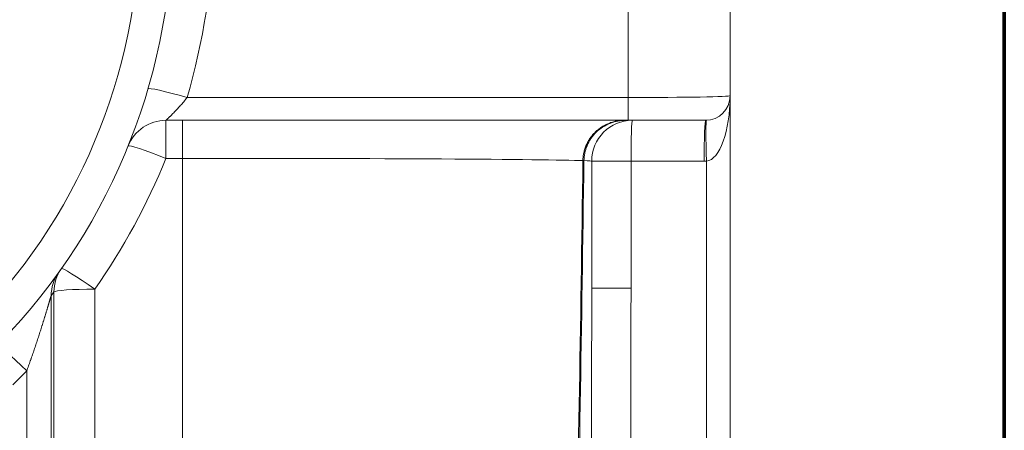
# Model space of a CAD drawing. Extents: x 0 to 595, y 307 to 537.
# Drawn here: x 242 to 251, y 423 to 427 of the extents above; entities that cross this region are included whole.
import ezdxf

# ---------------------------------------------------------------- set-up
doc = ezdxf.new("R2010")
doc.units = 0
doc.header["$MEASUREMENT"] = 0
doc.layers.add('1', color=7, linetype='Continuous', lineweight=0)

msp = doc.modelspace()

# ---------------------------------------------------------------- linework, layer by layer
at = {"layer": '1', "color": 251, "lineweight": 70}
for p, q in [((250.8609, 441.5105), (250.8609, 413.6797)), ((250.8609, 413.6797), (250.8609, 441.5105))]:
    msp.add_line(p, q, dxfattribs=at)
at = {"layer": '1', "color": 25, "lineweight": 15}
for p, q in [((247.3913, 427.5061), (247.3913, 425.923)), ((248.3324, 425.9387), (248.3324, 427.5717)), ((243.3243, 425.923), (247.3913, 425.923)), ((247.3913, 425.7129), (247.3913, 425.923)), ((248.3324, 425.9387), (248.3324, 425.7129)), ((243.1292, 425.7129), (243.1292, 425.3627)), ((247.3913, 425.7129), (243.1292, 425.7129)), ((243.2817, 425.7129), (243.2817, 425.3627)), ((248.1065, 425.7129), (247.3913, 425.7129)), ((248.3324, 425.7129), (248.3324, 421.3284)), ((243.2817, 425.3627), (243.1292, 425.3627)), ((243.2817, 419.5425), (243.2817, 425.3627)), ((247.0556, 425.3364), (247.4182, 425.3364)), ((247.0556, 425.3364), (247.0556, 424.1672)), ((247.4182, 425.3364), (247.4182, 424.1672)), ((248.0927, 425.3364), (247.4182, 425.3364)), ((248.1149, 421.3284), (248.1149, 425.3368)), ((242.4728, 424.1572), (242.4728, 419.5425)), ((247.0556, 424.1672), (247.4182, 424.1672)), ((242.071, 424.0957), (242.071, 419.4686)), ((242.0966, 419.5172), (242.0966, 424.1319)), ((241.8452, 419.4535), (241.8452, 423.4034))]:
    msp.add_line(p, q, dxfattribs=at)
at = {"layer": '1', "color": 163, "lineweight": 70}
msp.add_line((248.3324, 423.2926), (248.3324, 423.2926), dxfattribs=at)
at = {"layer": '1', "color": 25, "lineweight": 15}
msp.add_lwpolyline([(243.3243, 425.923), (243.3166, 425.9132), (243.3089, 425.9036), (243.3011, 425.894), (243.2933, 425.8846), (243.2855, 425.8753), (243.2776, 425.8662), (243.2698, 425.8571), (243.2619, 425.8482), (243.2609, 425.847), (243.2604, 425.8465), (243.2599, 425.8459), (243.258, 425.8437), (243.254, 425.8393), (243.2462, 425.8307), (243.2385, 425.8223), (243.2309, 425.814), (243.2233, 425.806), (243.2158, 425.7981), (243.2084, 425.7904), (243.2012, 425.7829), (243.1994, 425.7811), (243.1989, 425.7806), (243.1985, 425.7802), (243.1976, 425.7792), (243.194, 425.7756), (243.1871, 425.7687), (243.1804, 425.762), (243.174, 425.7556), (243.1708, 425.7525), (243.1678, 425.7496), (243.1648, 425.7467), (243.1619, 425.7438), (243.1591, 425.7411), (243.1563, 425.7385), (243.1536, 425.7359), (243.1523, 425.7347), (243.152, 425.7344), (243.1517, 425.734), (243.1511, 425.7334), (243.1486, 425.7311), (243.1463, 425.7289), (243.1441, 425.7268), (243.142, 425.7249), (243.1401, 425.723), (243.1383, 425.7213), (243.1366, 425.7198), (243.1351, 425.7184), (243.1344, 425.7177), (243.1341, 425.7174), (243.1339, 425.7173), (243.1337, 425.7171), (243.1326, 425.716), (243.1315, 425.7151), (243.1307, 425.7143), (243.1305, 425.7141), (243.1304, 425.714), (243.1303, 425.7139), (243.13, 425.7137), (243.1296, 425.7132), (243.1293, 425.713), (243.1292, 425.7129)], dxfattribs=at)
at = {"layer": '1', "color": 81, "lineweight": 70}
msp.add_open_spline([(250.8609, 441.5105), (242.3544, 441.5105), (233.8479, 441.5105), (225.3414, 441.5105), (225.3414, 441.3671), (225.3414, 441.2237), (225.3414, 441.0802), (225.3988, 438.8327), (225.4316, 436.5852), (225.4275, 434.3377), (225.4234, 432.0902), (225.3824, 429.8426), (225.3414, 427.5951), (225.3005, 425.3476), (225.2595, 423.1001), (225.2554, 420.8526), (225.2513, 418.605), (225.2841, 416.3575), (225.3414, 414.11), (225.3414, 413.9666), (225.3414, 413.8232), (225.3414, 413.6797), (233.8479, 413.6797), (242.3544, 413.6797), (250.8609, 413.6797), (250.8609, 422.9567), (250.8609, 432.2336), (250.8609, 441.5105)], degree=3, knots=[0, 0, 0, 0, 1, 1, 1, 2, 2, 2, 3, 3, 3, 4, 4, 4, 5, 5, 5, 6, 6, 6, 7, 7, 7, 8, 8, 8, 9, 9, 9, 9], dxfattribs=at)
at = {"layer": '1', "color": 25, "lineweight": 15}
for points, knots in [([(241.179, 423.2727), (243.5662, 425.2793), (243.8747, 428.8413), (241.868, 431.2285), (241.6586, 431.4776), (241.4281, 431.7082), (241.179, 431.9176)], [0, 0, 0, 0, 1, 1, 1, 2, 2, 2, 2]), ([(240.9852, 423.5032), (243.2451, 425.4029), (243.5372, 428.7749), (241.6375, 431.0348), (241.4393, 431.2706), (241.221, 431.4888), (240.9852, 431.687)], [0, 0, 0, 0, 1, 1, 1, 2, 2, 2, 2]), ([(246.9748, 425.3415), (246.9748, 425.3446), (246.9749, 425.3477), (246.975, 425.3508), (246.9751, 425.3539), (246.9753, 425.357), (246.9755, 425.3601), (246.9759, 425.3662), (246.9764, 425.3724), (246.9771, 425.3785), (246.9778, 425.3846), (246.9787, 425.3906), (246.9797, 425.3967), (246.9807, 425.4027), (246.9818, 425.4087), (246.9831, 425.4147), (246.9844, 425.4207), (246.9859, 425.4267), (246.9875, 425.4326), (246.9891, 425.4385), (246.9908, 425.4445), (246.9927, 425.4503), (246.9937, 425.4533), (246.9947, 425.4562), (246.9957, 425.4591), (246.9962, 425.4606), (246.9967, 425.462), (246.9973, 425.4635), (246.9974, 425.4639), (246.9975, 425.4642), (246.9977, 425.4646), (246.9978, 425.465), (246.9979, 425.4653), (246.9981, 425.4657), (246.9983, 425.4664), (246.9986, 425.4671), (246.9989, 425.4679), (247, 425.4708), (247.0011, 425.4737), (247.0023, 425.4765), (247.0035, 425.4794), (247.0047, 425.4822), (247.0059, 425.485), (247.0084, 425.4907), (247.011, 425.4963), (247.0137, 425.5017), (247.0164, 425.5072), (247.0193, 425.5127), (247.0223, 425.518), (247.0253, 425.5233), (247.0284, 425.5286), (247.0317, 425.5338), (247.035, 425.539), (247.0383, 425.5441), (247.0419, 425.5492), (247.0454, 425.5542), (247.049, 425.5592), (247.0528, 425.5641), (247.0547, 425.5665), (247.0566, 425.569), (247.0586, 425.5714), (247.0588, 425.5717), (247.0591, 425.572), (247.0593, 425.5723), (247.0596, 425.5726), (247.0598, 425.5729), (247.0601, 425.5732), (247.0606, 425.5738), (247.0611, 425.5744), (247.0616, 425.575), (247.0626, 425.5761), (247.0636, 425.5773), (247.0646, 425.5785), (247.0686, 425.5832), (247.0727, 425.5878), (247.0769, 425.5923), (247.0812, 425.5968), (247.0855, 425.6011), (247.0899, 425.6054), (247.0943, 425.6096), (247.0988, 425.6138), (247.1035, 425.6178), (247.1081, 425.6218), (247.1128, 425.6258), (247.1176, 425.6296), (247.1224, 425.6334), (247.1273, 425.6371), (247.1323, 425.6406), (247.1373, 425.6442), (247.1424, 425.6477), (247.1476, 425.6511), (247.1489, 425.6519), (247.1502, 425.6527), (247.1515, 425.6536), (247.1522, 425.654), (247.1529, 425.6544), (247.1535, 425.6548), (247.1539, 425.655), (247.1542, 425.6552), (247.1545, 425.6554), (247.1548, 425.6556), (247.1552, 425.6558), (247.1555, 425.656), (247.1582, 425.6576), (247.1608, 425.6592), (247.1635, 425.6608), (247.1688, 425.6639), (247.1743, 425.6668), (247.1797, 425.6697), (247.1852, 425.6725), (247.1907, 425.6752), (247.1963, 425.6777), (247.2019, 425.6803), (247.2075, 425.6827), (247.2132, 425.685), (247.2189, 425.6872), (247.2246, 425.6894), (247.2304, 425.6914), (247.2362, 425.6934), (247.242, 425.6953), (247.2479, 425.697), (247.2539, 425.6988), (247.2598, 425.7004), (247.2658, 425.7018), (247.2673, 425.7022), (247.2688, 425.7026), (247.2704, 425.7029), (247.2711, 425.7031), (247.2719, 425.7033), (247.2726, 425.7034), (247.273, 425.7035), (247.2734, 425.7036), (247.2738, 425.7037), (247.2741, 425.7038), (247.2745, 425.7039), (247.2749, 425.7039), (247.2779, 425.7046), (247.281, 425.7052), (247.284, 425.7058), (247.2901, 425.707), (247.2962, 425.708), (247.3023, 425.7089), (247.3084, 425.7098), (247.3145, 425.7105), (247.3207, 425.7111), (247.3268, 425.7117), (247.333, 425.7121), (247.3392, 425.7124), (247.3454, 425.7127), (247.3516, 425.7129), (247.3578, 425.7129)], [0, 0, 0, 0, 1, 1, 1, 2, 2, 2, 3, 3, 3, 4, 4, 4, 5, 5, 5, 6, 6, 6, 7, 7, 7, 8, 8, 8, 9, 9, 9, 10, 10, 10, 11, 11, 11, 12, 12, 12, 13, 13, 13, 14, 14, 14, 15, 15, 15, 16, 16, 16, 17, 17, 17, 18, 18, 18, 19, 19, 19, 20, 20, 20, 21, 21, 21, 22, 22, 22, 23, 23, 23, 24, 24, 24, 25, 25, 25, 26, 26, 26, 27, 27, 27, 28, 28, 28, 29, 29, 29, 30, 30, 30, 31, 31, 31, 32, 32, 32, 33, 33, 33, 34, 34, 34, 35, 35, 35, 36, 36, 36, 37, 37, 37, 38, 38, 38, 39, 39, 39, 40, 40, 40, 41, 41, 41, 42, 42, 42, 43, 43, 43, 44, 44, 44, 45, 45, 45, 46, 46, 46, 47, 47, 47, 48, 48, 48, 49, 49, 49, 50, 50, 50, 50]), ([(247.3578, 425.7128), (247.3462, 425.7122), (247.3347, 425.7116), (247.3232, 425.7104), (247.3118, 425.7092), (247.3004, 425.7073), (247.2891, 425.7049), (247.2778, 425.7026), (247.2666, 425.6998), (247.2555, 425.6965), (247.2445, 425.6932), (247.2336, 425.6894), (247.2229, 425.6851), (247.1999, 425.6759), (247.1777, 425.6644), (247.1568, 425.6509), (247.1363, 425.6377), (247.1171, 425.6225), (247.0995, 425.6056), (247.0805, 425.5873), (247.0633, 425.567), (247.0485, 425.5452), (247.0344, 425.5243), (247.0224, 425.502), (247.0126, 425.4787), (247.0033, 425.4565), (246.996, 425.4334), (246.9915, 425.4098), (246.9873, 425.3874), (246.9858, 425.3644), (246.9842, 425.3415)], [0, 0, 0, 0, 1, 1, 1, 2, 2, 2, 3, 3, 3, 4, 4, 4, 5, 5, 5, 6, 6, 6, 7, 7, 7, 8, 8, 8, 9, 9, 9, 10, 10, 10, 10]), ([(242.071, 424.0957), (242.0709, 424.0956), (242.0708, 424.0955), (242.0706, 424.0952), (242.0705, 424.0949), (242.0704, 424.0946), (242.0702, 424.0941), (242.07, 424.0937), (242.0698, 424.0931), (242.0695, 424.0925), (242.0694, 424.0921), (242.0693, 424.0918), (242.0692, 424.0914), (242.0691, 424.0913), (242.0691, 424.0912), (242.0691, 424.0911), (242.069, 424.0911), (242.069, 424.091), (242.069, 424.091), (242.069, 424.0909), (242.069, 424.0909), (242.069, 424.0908), (242.0689, 424.0906), (242.0688, 424.0904), (242.0687, 424.0902), (242.0686, 424.0898), (242.0685, 424.0894), (242.0683, 424.0889), (242.0682, 424.0885), (242.068, 424.088), (242.0678, 424.0875), (242.0677, 424.087), (242.0675, 424.0865), (242.0673, 424.086), (242.0672, 424.0855), (242.067, 424.0849), (242.0668, 424.0844), (242.0667, 424.0838), (242.0665, 424.0833), (242.0663, 424.0827), (242.0661, 424.0821), (242.0659, 424.0815), (242.0657, 424.0809), (242.0656, 424.0806), (242.0655, 424.0803), (242.0654, 424.08), (242.0654, 424.0798), (242.0653, 424.0797), (242.0653, 424.0795), (242.0653, 424.0794), (242.0652, 424.0794), (242.0652, 424.0793), (242.0652, 424.0792), (242.0652, 424.0791), (242.0651, 424.079), (242.0649, 424.0784), (242.0647, 424.0778), (242.0645, 424.0771), (242.0643, 424.0764), (242.0641, 424.0758), (242.0639, 424.0751), (242.0637, 424.0744), (242.0635, 424.0737), (242.0633, 424.0731), (242.0631, 424.0724), (242.0629, 424.0717), (242.0626, 424.071), (242.0624, 424.0703), (242.0622, 424.0695), (242.062, 424.0688), (242.0616, 424.0674), (242.0611, 424.0659), (242.0607, 424.0644), (242.0602, 424.0629), (242.0597, 424.0614), (242.0593, 424.0598), (242.0588, 424.0583), (242.0583, 424.0567), (242.0579, 424.0551), (242.0574, 424.0535), (242.0569, 424.0519), (242.0564, 424.0503), (242.0562, 424.0495), (242.0559, 424.0486), (242.0557, 424.0478), (242.0556, 424.0476), (242.0555, 424.0474), (242.0555, 424.0472), (242.0554, 424.047), (242.0554, 424.0468), (242.0553, 424.0466), (242.0552, 424.0462), (242.055, 424.0457), (242.0549, 424.0453), (242.0544, 424.0437), (242.0539, 424.042), (242.0534, 424.0403), (242.0529, 424.0386), (242.0524, 424.0369), (242.0519, 424.0352), (242.0514, 424.0335), (242.0509, 424.0318), (242.0504, 424.0301), (242.0499, 424.0284), (242.0494, 424.0266), (242.0488, 424.0249), (242.0483, 424.0232), (242.0478, 424.0214), (242.0473, 424.0197), (242.0468, 424.0179), (242.0462, 424.0162), (242.0457, 424.0144), (242.0452, 424.0126), (242.0447, 424.0109), (242.0441, 424.0091), (242.0436, 424.0073), (242.0431, 424.0055), (242.0425, 424.0037), (242.042, 424.0019), (242.0415, 424.0002), (242.0409, 423.9984), (242.0404, 423.9966), (242.0399, 423.9948), (242.0393, 423.9929), (242.0388, 423.9911), (242.0383, 423.9893), (242.0377, 423.9875), (242.0366, 423.9839), (242.0355, 423.9802), (242.0344, 423.9766), (242.0334, 423.9729), (242.0323, 423.9692), (242.0311, 423.9655), (242.03, 423.9618), (242.0289, 423.9581), (242.0278, 423.9543), (242.0267, 423.9506), (242.0256, 423.9469), (242.0244, 423.9431), (242.0239, 423.9412), (242.0233, 423.9394), (242.0227, 423.9375), (242.0224, 423.9365), (242.0222, 423.9356), (242.0219, 423.9346), (242.0217, 423.9342), (242.0216, 423.9337), (242.0214, 423.9332), (242.0213, 423.9328), (242.0212, 423.9323), (242.021, 423.9318), (242.0199, 423.928), (242.0187, 423.9243), (242.0176, 423.9205), (242.0164, 423.9167), (242.0153, 423.9129), (242.0141, 423.9091), (242.013, 423.9053), (242.0118, 423.9015), (242.0107, 423.8978), (242.0095, 423.894), (242.0084, 423.8902), (242.0072, 423.8864), (242.006, 423.8826), (242.0049, 423.8788), (242.0037, 423.875), (242.0025, 423.8712), (242.0014, 423.8674), (242.0002, 423.8636), (241.999, 423.8598), (241.9978, 423.856), (241.9967, 423.8522), (241.9955, 423.8483), (241.9943, 423.8445), (241.9931, 423.8407), (241.9919, 423.8369), (241.9907, 423.8331), (241.9896, 423.8293), (241.9884, 423.8255), (241.9872, 423.8217), (241.986, 423.8179), (241.9836, 423.8102), (241.9812, 423.8026), (241.9788, 423.7949), (241.9764, 423.7873), (241.9739, 423.7797), (241.9715, 423.772), (241.969, 423.7644), (241.9666, 423.7567), (241.9641, 423.749), (241.9617, 423.7414), (241.9592, 423.7337), (241.9567, 423.7261), (241.9542, 423.7184), (241.9517, 423.7107), (241.9492, 423.7031), (241.9467, 423.6954), (241.9442, 423.6877), (241.9417, 423.6801), (241.9391, 423.6724), (241.9366, 423.6647), (241.934, 423.657), (241.9315, 423.6493), (241.9289, 423.6417), (241.9263, 423.634), (241.9237, 423.6263), (241.9211, 423.6186), (241.9185, 423.6109), (241.9159, 423.6032), (241.9133, 423.5955), (241.9107, 423.5879), (241.9081, 423.5802), (241.9054, 423.5725), (241.9028, 423.5648), (241.9001, 423.5571), (241.8974, 423.5494), (241.8948, 423.5417), (241.8921, 423.534), (241.8894, 423.5263), (241.8867, 423.5186), (241.886, 423.5167), (241.8853, 423.5147), (241.8846, 423.5128), (241.884, 423.5109), (241.8833, 423.5089), (241.8826, 423.507), (241.8812, 423.5032), (241.8799, 423.4993), (241.8785, 423.4955), (241.8758, 423.4878), (241.873, 423.4801), (241.8703, 423.4724), (241.8675, 423.4647), (241.8648, 423.457), (241.862, 423.4494), (241.8592, 423.4417), (241.8565, 423.434), (241.8537, 423.4264), (241.8509, 423.4187), (241.8481, 423.4111), (241.8452, 423.4034)], [0, 0, 0, 0, 1, 1, 1, 2, 2, 2, 3, 3, 3, 4, 4, 4, 5, 5, 5, 6, 6, 6, 7, 7, 7, 8, 8, 8, 9, 9, 9, 10, 10, 10, 11, 11, 11, 12, 12, 12, 13, 13, 13, 14, 14, 14, 15, 15, 15, 16, 16, 16, 17, 17, 17, 18, 18, 18, 19, 19, 19, 20, 20, 20, 21, 21, 21, 22, 22, 22, 23, 23, 23, 24, 24, 24, 25, 25, 25, 26, 26, 26, 27, 27, 27, 28, 28, 28, 29, 29, 29, 30, 30, 30, 31, 31, 31, 32, 32, 32, 33, 33, 33, 34, 34, 34, 35, 35, 35, 36, 36, 36, 37, 37, 37, 38, 38, 38, 39, 39, 39, 40, 40, 40, 41, 41, 41, 42, 42, 42, 43, 43, 43, 44, 44, 44, 45, 45, 45, 46, 46, 46, 47, 47, 47, 48, 48, 48, 49, 49, 49, 50, 50, 50, 51, 51, 51, 52, 52, 52, 53, 53, 53, 54, 54, 54, 55, 55, 55, 56, 56, 56, 57, 57, 57, 58, 58, 58, 59, 59, 59, 60, 60, 60, 61, 61, 61, 62, 62, 62, 63, 63, 63, 64, 64, 64, 65, 65, 65, 66, 66, 66, 67, 67, 67, 68, 68, 68, 69, 69, 69, 70, 70, 70, 71, 71, 71, 72, 72, 72, 73, 73, 73, 74, 74, 74, 75, 75, 75, 76, 76, 76, 77, 77, 77, 78, 78, 78, 79, 79, 79, 80, 80, 80, 80])]:
    msp.add_open_spline(points, degree=3, knots=knots, dxfattribs=at)
for points in [[(243.3243, 425.923), (243.4755, 426.4375), (243.5574, 426.9699), (243.5676, 427.5061)], [(243.3243, 425.923), (243.1276, 425.9805), (242.967, 426.016), (242.9632, 426.0029)], [(247.3913, 425.923), (247.911, 425.923), (248.3324, 425.93), (248.3324, 425.9387)], [(248.1065, 425.7129), (248.2313, 425.7129), (248.3324, 425.814), (248.3324, 425.9387)], [(248.1149, 425.3368), (248.2363, 425.3488), (248.3324, 425.6147), (248.3324, 425.9387)], [(243.1292, 425.7129), (242.9758, 425.7129), (242.8377, 425.6198), (242.7802, 425.4776)], [(247.432, 425.7129), (247.2241, 425.7129), (247.0556, 425.5443), (247.0556, 425.3364)], [(247.432, 425.7129), (247.4244, 425.7129), (247.4182, 425.5443), (247.4182, 425.3364)], [(248.1065, 425.7129), (248.0989, 425.7129), (248.0927, 425.5443), (248.0927, 425.3364)], [(248.1149, 425.713), (248.1072, 425.7128), (248.1072, 425.5444), (248.1149, 425.3368)], [(243.1292, 425.3627), (242.94, 425.4389), (242.7852, 425.4898), (242.7802, 425.4776)], [(242.4728, 424.1572), (242.7368, 424.5327), (242.9571, 424.9372), (243.1292, 425.3627)], [(246.9748, 425.3415), (246.6263, 425.3538), (245.0794, 425.3627), (243.2817, 425.3627)], [(246.8992, 420.8721), (246.9288, 422.3459), (246.954, 423.837), (246.9748, 425.3415)], [(246.9087, 420.8721), (246.9383, 422.3459), (246.9635, 423.837), (246.9842, 425.3415)], [(247.0556, 425.3364), (247.0556, 425.3381), (247.0317, 425.3398), (246.9842, 425.3415)], [(248.0927, 425.3364), (248.1001, 425.3364), (248.1075, 425.3366), (248.1149, 425.3368)], [(242.1649, 424.3474), (242.1205, 424.2843), (242.0967, 424.2091), (242.0966, 424.1319)], [(242.4728, 424.1572), (242.3074, 424.2729), (242.1715, 424.3569), (242.1649, 424.3474)], [(242.1408, 424.3135), (242.0954, 424.2499), (242.071, 424.1738), (242.071, 424.0957)], [(242.4728, 424.1572), (242.2703, 424.1572), (242.1041, 424.146), (242.0966, 424.1319)], [(247.0513, 421.3296), (247.0541, 422.274), (247.0556, 423.2201), (247.0556, 424.1672)], [(247.4134, 421.3284), (247.4166, 422.2731), (247.4182, 423.2197), (247.4182, 424.1672)], [(242.071, 424.0957), (242.0796, 424.1077), (242.0881, 424.1198), (242.0966, 424.1319)], [(241.8452, 423.4034), (241.7018, 423.5435), (241.5835, 423.6479), (241.5765, 423.6408)], [(241.716, 423.2755), (241.7597, 423.3175), (241.8028, 423.3601), (241.8452, 423.4034)]]:
    msp.add_open_spline(points, degree=3, dxfattribs=at)

doc.saveas('drawing.dxf')
